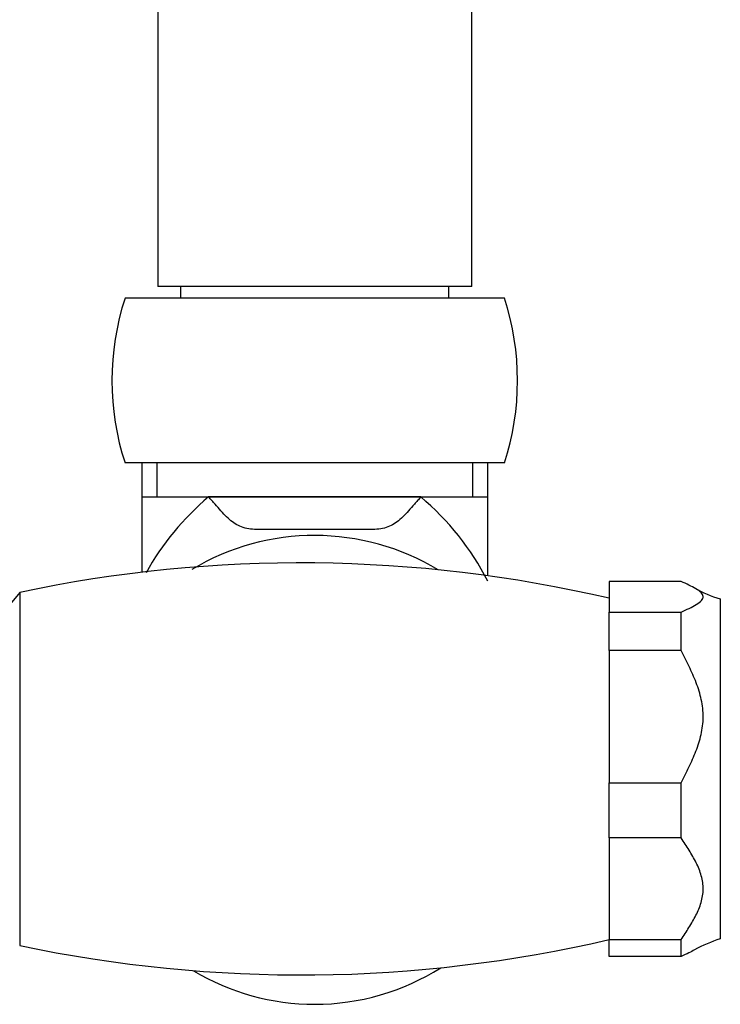
# Model space of a CAD drawing. Units: inches. Extents: x -1158 to -58, y -1019 to 1362.
# Drawn here: x -511 to -457, y 132 to 207 of the extents above; entities that cross this region are included whole.
import ezdxf

# ---------------------------------------------------------------- set-up
doc = ezdxf.new("R2010")
doc.units = ezdxf.units.IN
for name, color, linetype in [('036025', 7, 'Continuous'), ('036093', 7, 'Continuous'), ('055152', 7, 'Continuous'), ('055153', 7, 'Continuous'), ('055154', 7, 'Continuous'), ('Default', 7, 'Continuous')]:
    doc.layers.add(name, color=color, linetype=linetype)

# ---------------------------------------------------------------- blocks, each defined once
blk = doc.blocks.new('SE14')
at = {"layer": '036025', "color": 7, "linetype": 'Continuous', "ltscale": 25.4}
for p, q in [((-465.61, 164.186), (-465.61, 161.85)), ((-460.11, 164.186), (-465.61, 164.186)), ((-457.11, 162.851), (-457.11, 136.851)), ((-465.61, 158.907), (-465.61, 161.85)), ((-465.61, 161.85), (-460.11, 161.85)), ((-460.11, 158.907), (-460.11, 161.85)), ((-465.61, 158.907), (-465.61, 148.8)), ((-460.11, 158.907), (-465.61, 158.907)), ((-465.61, 144.572), (-465.61, 148.8)), ((-465.61, 148.8), (-460.11, 148.8)), ((-460.11, 144.572), (-460.11, 148.8)), ((-465.61, 144.572), (-465.61, 136.801)), ((-460.11, 144.572), (-465.61, 144.572)), ((-465.61, 135.516), (-465.61, 136.801)), ((-465.61, 136.801), (-460.11, 136.801)), ((-460.11, 135.516), (-460.11, 136.801)), ((-460.11, 135.516), (-465.61, 135.516))]:
    blk.add_line(p, q, dxfattribs=at)
for centre, start, end in [((-454.202, 172.418), 240.72227, 253.08936), ((-454.202, 127.283), 106.91064, 119.21796)]:
    blk.add_arc(centre, 10, start, end, dxfattribs=at)
for points, knots in [([(-460.11, 161.85), (-459.899, 161.943), (-459.691, 162.037), (-459.298, 162.228), (-459.112, 162.324), (-458.788, 162.521), (-458.649, 162.622), (-458.508, 162.777), (-458.472, 162.829), (-458.437, 162.907), (-458.429, 162.933), (-458.419, 162.986), (-458.417, 163.012), (-458.432, 163.243), (-458.657, 163.438), (-459.135, 163.724), (-459.317, 163.818), (-459.701, 164.003), (-459.904, 164.095), (-460.11, 164.186)], [0, 0, 0, 0, 0.125, 0.125, 0.25, 0.25, 0.375, 0.375, 0.4375, 0.4375, 0.46875, 0.46875, 0.5, 0.5, 0.75, 0.75, 0.875, 0.875, 1, 1, 1, 1]), ([(-460.11, 148.8), (-459.903, 149.197), (-459.7, 149.595), (-459.315, 150.398), (-458.951, 151.208), (-458.677, 152.049), (-458.529, 152.699), (-458.489, 152.919), (-458.434, 153.366), (-458.42, 153.594), (-458.415, 154.267), (-458.467, 154.711), (-458.656, 155.589), (-458.795, 156.024), (-459.118, 156.869), (-459.302, 157.282), (-459.693, 158.1), (-459.9, 158.504), (-460.11, 158.907)], [0, 0, 0, 0, 0.125, 0.125, 0.25, 0.375, 0.375, 0.4375, 0.4375, 0.5, 0.5, 0.625, 0.625, 0.75, 0.75, 0.875, 0.875, 1, 1, 1, 1]), ([(-460.11, 136.801), (-459.903, 137.106), (-459.7, 137.412), (-459.315, 138.03), (-458.951, 138.653), (-458.677, 139.299), (-458.529, 139.799), (-458.489, 139.968), (-458.434, 140.312), (-458.42, 140.487), (-458.415, 141.005), (-458.467, 141.346), (-458.656, 142.021), (-458.795, 142.355), (-459.118, 143.005), (-459.302, 143.323), (-459.693, 143.951), (-459.9, 144.262), (-460.11, 144.572)], [0, 0, 0, 0, 0.125, 0.125, 0.25, 0.375, 0.375, 0.4375, 0.4375, 0.5, 0.5, 0.625, 0.625, 0.75, 0.75, 0.875, 0.875, 1, 1, 1, 1]), ([(-459.085, 136.01), (-459.216, 135.936), (-459.36, 135.863), (-459.701, 135.699), (-459.904, 135.607), (-460.11, 135.516)], [0.7779026, 0.7779026, 0.7779026, 0.7779026, 0.875, 0.875, 1, 1, 1, 1])]:
    blk.add_open_spline(points, degree=3, knots=knots, dxfattribs=at)
at = {"layer": '036093', "color": 7, "linetype": 'Continuous', "ltscale": 25.4}
for p, q in [((-501.331, 173.251), (-501.331, 164.888)), ((-500.169, 173.251), (-500.169, 170.651)), ((-476.052, 173.251), (-476.052, 170.651)), ((-474.89, 164.622), (-474.89, 173.251)), ((-501.331, 170.651), (-474.89, 170.651)), ((-479.999, 170.651), (-496.222, 170.651)), ((-483.994, 168.151), (-492.227, 168.151)), ((-510.66, 163.351), (-511.91, 161.851)), ((-510.66, 163.351), (-510.66, 136.351))]:
    blk.add_line(p, q, dxfattribs=at)
for centre, radius, start, end in [((-483.123, 154.995), 20.413, 129.91798, 151.16206), ((-493.401, 154.754), 20.792, 27.0929, 49.86748), ((-488.11, 149.482), 18.223, 58.81169, 121.01924), ((-489.147, 61.866), 103.74, 76.88676, 101.96862), ((-489.147, 237.836), 103.74, 258.03138, 283.11324), ((-488.11, 149.851), 18, 238.99172, 270), ((-488.11, 149.851), 18, 270, 302.35777)]:
    blk.add_arc(centre, radius, start, end, dxfattribs=at)
for points, knots in [([(-492.227, 168.151), (-492.68, 168.151), (-493.077, 168.183), (-493.614, 168.322), (-493.785, 168.384), (-494.106, 168.54), (-494.257, 168.635), (-494.7, 168.966), (-494.982, 169.256), (-495.421, 169.748), (-495.571, 169.921), (-495.806, 170.189), (-495.886, 170.28), (-496.05, 170.464), (-496.136, 170.558), (-496.222, 170.651)], [0, 0, 0, 0, 0.25, 0.25, 0.375, 0.375, 0.5, 0.5, 0.75, 0.75, 0.875, 0.875, 0.9375, 0.9375, 1, 1, 1, 1]), ([(-479.999, 170.651), (-480.085, 170.558), (-480.17, 170.464), (-480.335, 170.28), (-480.415, 170.189), (-480.65, 169.921), (-480.799, 169.748), (-481.238, 169.256), (-481.521, 168.966), (-481.963, 168.635), (-482.115, 168.54), (-482.436, 168.384), (-482.606, 168.322), (-483.144, 168.183), (-483.54, 168.151), (-483.994, 168.151)], [0, 0, 0, 0, 0.0625, 0.0625, 0.125, 0.125, 0.25, 0.25, 0.5, 0.5, 0.625, 0.625, 0.75, 0.75, 1, 1, 1, 1])]:
    blk.add_open_spline(points, degree=3, knots=knots, dxfattribs=at)
at = {"layer": '055152', "color": 7, "linetype": 'Continuous', "ltscale": 25.4}
for p, q in [((-473.61, 185.851), (-502.61, 185.851)), ((-473.61, 173.251), (-502.61, 173.251))]:
    blk.add_line(p, q, dxfattribs=at)
for centre, start, end in [((-483.265, 179.551), 161.96136, 198.03864), ((-492.955, 179.551), 341.96136, 18.03864)]:
    blk.add_arc(centre, 20.345, start, end, dxfattribs=at)
at = {"layer": '055153', "color": 7, "linetype": 'Continuous', "ltscale": 25.4}
for p, q in [((-498.36, 186.751), (-498.36, 185.851)), ((-477.86, 185.851), (-477.86, 186.751))]:
    blk.add_line(p, q, dxfattribs=at)
at = {"layer": '055154', "color": 7, "linetype": 'Continuous', "ltscale": 25.4}
for p, q in [((-500.11, 807.551), (-500.11, 186.751)), ((-476.11, 186.751), (-476.11, 807.551)), ((-476.11, 186.751), (-500.11, 186.751))]:
    blk.add_line(p, q, dxfattribs=at)

msp = doc.modelspace()

# ---------------------------------------------------------------- block references
at = {"layer": 'Default'}
msp.add_blockref('SE14', (0, 0), dxfattribs=at)

doc.saveas('drawing.dxf')
